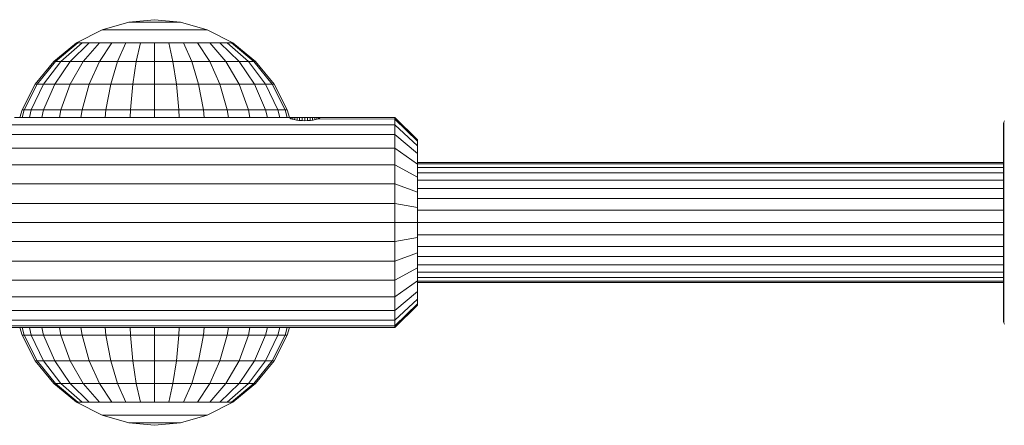
# Model space of a CAD drawing. Units: millimetres. Extents: x -1897 to 578302, y -2653 to 596964.
# Drawn here: x 4700 to 4831, y 4360 to 4414 of the extents above; entities that cross this region are included whole.
import ezdxf

# ---------------------------------------------------------------- set-up
doc = ezdxf.new("R2010")
doc.units = ezdxf.units.MM
doc.layers.add('Контур', color=7, linetype='Continuous', lineweight=15)

msp = doc.modelspace()

# ---------------------------------------------------------------- linework, layer by layer
at = {"layer": 'Контур'}
for p, q in [((4710.734, 4412.799), (4714.271, 4413.816)), ((4714.271, 4413.816), (4717.728, 4414.133)), ((4714.271, 4413.816), (4714.329, 4413.816)), ((4714.329, 4413.816), (4714.514, 4413.816)), ((4714.514, 4413.816), (4714.834, 4413.816)), ((4714.834, 4413.816), (4715.283, 4413.816)), ((4715.283, 4413.816), (4715.836, 4413.816)), ((4715.836, 4413.816), (4716.455, 4413.816)), ((4716.455, 4413.816), (4717.099, 4413.816)), ((4717.099, 4413.816), (4717.728, 4413.816)), ((4721.185, 4413.816), (4717.728, 4414.133)), ((4717.728, 4413.816), (4718.357, 4413.816)), ((4718.357, 4413.816), (4719.001, 4413.816)), ((4719.001, 4413.816), (4719.62, 4413.816)), ((4719.62, 4413.816), (4720.173, 4413.816)), ((4720.173, 4413.816), (4720.622, 4413.816)), ((4720.622, 4413.816), (4720.943, 4413.816)), ((4720.943, 4413.816), (4721.128, 4413.816)), ((4721.185, 4413.816), (4721.128, 4413.816)), ((4721.185, 4413.816), (4724.722, 4412.799)), ((4707.331, 4411.036), (4710.734, 4412.799)), ((4710.734, 4412.799), (4710.851, 4412.799)), ((4710.851, 4412.799), (4711.225, 4412.799)), ((4711.874, 4412.799), (4711.225, 4412.799)), ((4712.783, 4412.799), (4711.874, 4412.799)), ((4713.901, 4412.799), (4712.783, 4412.799)), ((4715.154, 4412.799), (4713.901, 4412.799)), ((4716.455, 4412.799), (4715.154, 4412.799)), ((4717.728, 4412.799), (4716.455, 4412.799)), ((4719.001, 4412.799), (4717.728, 4412.799)), ((4720.302, 4412.799), (4719.001, 4412.799)), ((4721.555, 4412.799), (4720.302, 4412.799)), ((4722.673, 4412.799), (4721.555, 4412.799)), ((4723.582, 4412.799), (4722.673, 4412.799)), ((4724.231, 4412.799), (4723.582, 4412.799)), ((4724.605, 4412.799), (4724.231, 4412.799)), ((4724.722, 4412.799), (4724.605, 4412.799)), ((4728.125, 4411.036), (4724.722, 4412.799)), ((4704.293, 4408.568), (4707.331, 4411.036)), ((4704.517, 4408.568), (4707.505, 4411.036)), ((4705.236, 4408.568), (4708.061, 4411.036)), ((4706.483, 4408.568), (4709.026, 4411.036)), ((4707.331, 4411.036), (4707.505, 4411.036)), ((4707.505, 4411.036), (4708.061, 4411.036)), ((4709.026, 4411.036), (4708.061, 4411.036)), ((4708.228, 4408.568), (4710.376, 4411.036)), ((4710.376, 4411.036), (4709.026, 4411.036)), ((4712.039, 4411.036), (4710.376, 4411.036)), ((4710.376, 4408.568), (4712.039, 4411.036)), ((4713.901, 4411.036), (4712.039, 4411.036)), ((4712.783, 4408.568), (4713.901, 4411.036)), ((4715.836, 4411.036), (4713.901, 4411.036)), ((4715.283, 4408.568), (4715.836, 4411.036)), ((4717.728, 4411.036), (4715.836, 4411.036)), ((4717.728, 4408.568), (4717.728, 4411.036)), ((4719.62, 4411.036), (4717.728, 4411.036)), ((4720.173, 4408.568), (4719.62, 4411.036)), ((4721.555, 4411.036), (4719.62, 4411.036)), ((4722.673, 4408.568), (4721.555, 4411.036)), ((4723.417, 4411.036), (4721.555, 4411.036)), ((4725.08, 4408.568), (4723.417, 4411.036)), ((4725.08, 4411.036), (4723.417, 4411.036)), ((4727.228, 4408.568), (4725.08, 4411.036)), ((4726.43, 4411.036), (4725.08, 4411.036)), ((4728.973, 4408.568), (4726.43, 4411.036)), ((4727.395, 4411.036), (4726.43, 4411.036)), ((4730.22, 4408.568), (4727.395, 4411.036)), ((4727.952, 4411.036), (4727.395, 4411.036)), ((4727.952, 4411.036), (4730.939, 4408.568)), ((4728.125, 4411.036), (4727.952, 4411.036)), ((4728.125, 4411.036), (4731.163, 4408.568)), ((4701.825, 4405.53), (4704.293, 4408.568)), ((4702.091, 4405.53), (4704.517, 4408.568)), ((4702.942, 4405.53), (4705.236, 4408.568)), ((4704.293, 4408.568), (4704.517, 4408.568)), ((4704.417, 4405.53), (4706.483, 4408.568)), ((4704.517, 4408.568), (4705.236, 4408.568)), ((4706.483, 4408.568), (4705.236, 4408.568)), ((4708.228, 4408.568), (4706.483, 4408.568)), ((4706.483, 4405.53), (4708.228, 4408.568)), ((4710.376, 4408.568), (4708.228, 4408.568)), ((4709.026, 4405.53), (4710.376, 4408.568)), ((4712.783, 4408.568), (4710.376, 4408.568)), ((4711.874, 4405.53), (4712.783, 4408.568)), ((4715.283, 4408.568), (4712.783, 4408.568)), ((4714.834, 4405.53), (4715.283, 4408.568)), ((4717.728, 4408.568), (4715.283, 4408.568)), ((4717.728, 4405.53), (4717.728, 4408.568)), ((4720.173, 4408.568), (4717.728, 4408.568)), ((4722.673, 4408.568), (4720.173, 4408.568)), ((4720.622, 4405.53), (4720.173, 4408.568)), ((4725.08, 4408.568), (4722.673, 4408.568)), ((4723.582, 4405.53), (4722.673, 4408.568)), ((4727.228, 4408.568), (4725.08, 4408.568)), ((4726.43, 4405.53), (4725.08, 4408.568)), ((4728.973, 4408.568), (4727.228, 4408.568)), ((4728.973, 4405.53), (4727.228, 4408.568)), ((4730.22, 4408.568), (4728.973, 4408.568)), ((4731.039, 4405.53), (4728.973, 4408.568)), ((4730.939, 4408.568), (4730.22, 4408.568)), ((4732.514, 4405.53), (4730.22, 4408.568)), ((4730.939, 4408.568), (4733.366, 4405.53)), ((4731.163, 4408.568), (4730.939, 4408.568)), ((4731.163, 4408.568), (4733.631, 4405.53)), ((4700.062, 4402.127), (4701.825, 4405.53)), ((4700.357, 4402.127), (4702.091, 4405.53)), ((4701.302, 4402.127), (4702.942, 4405.53)), ((4701.825, 4405.53), (4702.091, 4405.53)), ((4702.091, 4405.53), (4702.942, 4405.53)), ((4704.417, 4405.53), (4702.942, 4405.53)), ((4702.942, 4402.127), (4704.417, 4405.53)), ((4706.483, 4405.53), (4704.417, 4405.53)), ((4705.236, 4402.127), (4706.483, 4405.53)), ((4709.026, 4405.53), (4706.483, 4405.53)), ((4708.061, 4402.127), (4709.026, 4405.53)), ((4711.874, 4405.53), (4709.026, 4405.53)), ((4711.225, 4402.127), (4711.874, 4405.53)), ((4714.834, 4405.53), (4711.874, 4405.53)), ((4714.514, 4402.127), (4714.834, 4405.53)), ((4717.728, 4405.53), (4714.834, 4405.53)), ((4717.728, 4402.127), (4717.728, 4405.53)), ((4720.622, 4405.53), (4717.728, 4405.53)), ((4720.943, 4402.127), (4720.622, 4405.53)), ((4723.582, 4405.53), (4720.622, 4405.53)), ((4724.231, 4402.127), (4723.582, 4405.53)), ((4726.43, 4405.53), (4723.582, 4405.53)), ((4727.395, 4402.127), (4726.43, 4405.53)), ((4728.973, 4405.53), (4726.43, 4405.53)), ((4730.22, 4402.127), (4728.973, 4405.53)), ((4731.039, 4405.53), (4728.973, 4405.53)), ((4732.514, 4402.127), (4731.039, 4405.53)), ((4732.514, 4405.53), (4731.039, 4405.53)), ((4734.154, 4402.127), (4732.514, 4405.53)), ((4733.366, 4405.53), (4732.514, 4405.53)), ((4733.366, 4405.53), (4735.099, 4402.127)), ((4733.631, 4405.53), (4733.366, 4405.53)), ((4733.631, 4405.53), (4735.394, 4402.127)), ((4699.776, 4401.133), (4700.062, 4402.127)), ((4700.062, 4402.127), (4700.357, 4402.127)), ((4700.076, 4401.133), (4700.357, 4402.127)), ((4700.357, 4402.127), (4701.302, 4402.127)), ((4701.037, 4401.133), (4701.302, 4402.127)), ((4702.942, 4402.127), (4701.302, 4402.127)), ((4702.703, 4401.133), (4702.942, 4402.127)), ((4705.236, 4402.127), (4702.942, 4402.127)), ((4705.034, 4401.133), (4705.236, 4402.127)), ((4708.061, 4402.127), (4705.236, 4402.127)), ((4707.905, 4401.133), (4708.061, 4402.127)), ((4711.225, 4402.127), (4708.061, 4402.127)), ((4711.12, 4401.133), (4711.225, 4402.127)), ((4714.514, 4402.127), (4711.225, 4402.127)), ((4714.462, 4401.133), (4714.514, 4402.127)), ((4717.728, 4402.127), (4714.514, 4402.127)), ((4717.728, 4401.133), (4717.728, 4402.127)), ((4720.943, 4402.127), (4717.728, 4402.127)), ((4724.231, 4402.127), (4720.943, 4402.127)), ((4720.995, 4401.133), (4720.943, 4402.127)), ((4724.336, 4401.133), (4724.231, 4402.127)), ((4727.395, 4402.127), (4724.231, 4402.127)), ((4730.22, 4402.127), (4727.395, 4402.127)), ((4727.551, 4401.133), (4727.395, 4402.127)), ((4730.422, 4401.133), (4730.22, 4402.127)), ((4732.514, 4402.127), (4730.22, 4402.127)), ((4734.154, 4402.127), (4732.514, 4402.127)), ((4732.754, 4401.133), (4732.514, 4402.127)), ((4734.419, 4401.133), (4734.154, 4402.127)), ((4735.099, 4402.127), (4734.154, 4402.127)), ((4735.099, 4402.127), (4735.38, 4401.133)), ((4735.394, 4402.127), (4735.099, 4402.127)), ((4735.394, 4402.127), (4735.68, 4401.133)), ((4736.405, 4401.133), (4699.051, 4401.133)), ((4717.728, 4401.133), (4717.728, 4401.133)), ((4717.728, 4401.133), (4717.728, 4401.133)), ((4717.728, 4401.133), (4717.728, 4401.133)), ((4717.728, 4401.133), (4717.728, 4401.133)), ((4735.739, 4401.073), (4735.728, 4401.052)), ((4735.728, 4401.052), (4735.766, 4401.005)), ((4735.772, 4401.091), (4735.739, 4401.073)), ((4735.739, 4401.073), (4735.739, 4401.039)), ((4735.766, 4401.005), (4735.88, 4400.949)), ((4735.906, 4401.117), (4735.772, 4401.091)), ((4735.772, 4401.091), (4735.772, 4401.002)), ((4735.88, 4400.949), (4736.067, 4400.887)), ((4736.124, 4401.13), (4735.906, 4401.117)), ((4735.906, 4401.117), (4735.906, 4400.94)), ((4736.067, 4400.887), (4736.311, 4400.827)), ((4736.405, 4401.133), (4736.124, 4401.13)), ((4736.124, 4401.13), (4736.124, 4400.873)), ((4736.311, 4400.827), (4736.609, 4400.772)), ((4736.405, 4401.133), (4736.695, 4401.131)), ((4736.405, 4401.133), (4736.405, 4400.81)), ((4736.609, 4400.772), (4736.959, 4400.727)), ((4736.695, 4401.131), (4737.024, 4401.128)), ((4736.695, 4401.131), (4736.695, 4400.761)), ((4736.959, 4400.727), (4737.341, 4400.698)), ((4737.024, 4401.128), (4737.375, 4401.125)), ((4737.024, 4401.128), (4737.024, 4400.722)), ((4737.341, 4400.698), (4737.728, 4400.688)), ((4737.375, 4401.125), (4737.728, 4401.124)), ((4737.375, 4401.125), (4737.375, 4400.697)), ((4738.081, 4401.125), (4737.728, 4401.124)), ((4737.728, 4401.124), (4737.728, 4400.688)), ((4738.115, 4400.698), (4737.728, 4400.688)), ((4738.432, 4401.128), (4738.081, 4401.125)), ((4738.081, 4401.125), (4738.081, 4400.697)), ((4738.497, 4400.727), (4738.115, 4400.698)), ((4738.761, 4401.131), (4738.432, 4401.128)), ((4738.432, 4401.128), (4738.432, 4400.722)), ((4738.847, 4400.772), (4738.497, 4400.727)), ((4739.051, 4401.133), (4738.761, 4401.131)), ((4738.761, 4401.131), (4738.761, 4400.761)), ((4739.145, 4400.827), (4738.847, 4400.772)), ((4749.728, 4401.133), (4739.051, 4401.133)), ((4739.051, 4401.133), (4739.332, 4401.13)), ((4739.051, 4401.133), (4739.051, 4400.81)), ((4739.389, 4400.887), (4739.145, 4400.827)), ((4739.332, 4401.13), (4739.55, 4401.117)), ((4739.332, 4401.13), (4739.332, 4400.873)), ((4739.576, 4400.949), (4739.389, 4400.887)), ((4739.55, 4401.117), (4739.684, 4401.091)), ((4739.55, 4401.117), (4739.55, 4400.94)), ((4739.69, 4401.005), (4739.576, 4400.949)), ((4749.728, 4400.899), (4739.576, 4400.949)), ((4739.684, 4401.091), (4739.717, 4401.073)), ((4739.684, 4401.002), (4739.684, 4401.091)), ((4739.728, 4401.052), (4739.69, 4401.005)), ((4739.717, 4401.073), (4739.728, 4401.052)), ((4739.717, 4401.039), (4739.717, 4401.073)), ((4749.728, 4400.899), (4749.728, 4401.133)), ((4752.728, 4398.133), (4749.728, 4401.133)), ((4752.728, 4397.949), (4749.728, 4400.899)), ((4749.728, 4400.15), (4749.728, 4400.899)), ((4830.964, 4400.68), (4830.871, 4400.501)), ((4685.728, 4400.15), (4749.728, 4400.15)), ((4749.728, 4400.15), (4752.728, 4397.361)), ((4749.728, 4398.851), (4749.728, 4400.15)), ((4830.818, 4400.315), (4830.801, 4400.133)), ((4830.801, 4399.916), (4830.801, 4400.133)), ((4830.801, 4399.22), (4830.801, 4399.916)), ((4830.871, 4400.501), (4830.818, 4400.315)), ((4830.818, 4400.315), (4830.818, 4400.095)), ((4830.818, 4399.389), (4830.818, 4400.095)), ((4830.818, 4398.166), (4830.818, 4399.389)), ((4830.871, 4400.501), (4830.871, 4400.278)), ((4830.871, 4400.278), (4830.871, 4399.563)), ((4830.871, 4398.322), (4830.871, 4399.563)), ((4685.728, 4398.851), (4749.728, 4398.851)), ((4749.728, 4398.851), (4752.728, 4396.34)), ((4749.728, 4397.033), (4749.728, 4398.851)), ((4752.728, 4397.949), (4752.728, 4398.133)), ((4830.801, 4398.014), (4830.801, 4399.22)), ((4830.801, 4396.325), (4830.801, 4398.014)), ((4830.818, 4396.454), (4830.818, 4398.166)), ((4830.871, 4396.586), (4830.871, 4398.322)), ((4685.728, 4397.033), (4749.728, 4397.033)), ((4749.728, 4397.033), (4752.728, 4394.911)), ((4749.728, 4394.794), (4749.728, 4397.033)), ((4752.728, 4397.949), (4752.728, 4397.361)), ((4752.728, 4396.34), (4752.728, 4397.361)), ((4752.728, 4394.911), (4752.728, 4396.34)), ((4830.801, 4394.247), (4830.801, 4396.325)), ((4830.818, 4394.346), (4830.818, 4396.454)), ((4830.871, 4394.448), (4830.871, 4396.586)), ((4685.728, 4394.794), (4749.728, 4394.794)), ((4749.728, 4394.794), (4752.728, 4393.152)), ((4749.728, 4392.286), (4749.728, 4394.794)), ((4752.728, 4395.133), (4830.801, 4395.133)), ((4752.728, 4394.963), (4830.801, 4394.963)), ((4752.728, 4393.152), (4752.728, 4394.911)), ((4752.728, 4394.475), (4830.801, 4394.475)), ((4830.801, 4391.918), (4830.801, 4394.247)), ((4830.818, 4391.985), (4830.818, 4394.346)), ((4830.871, 4392.054), (4830.871, 4394.448)), ((4752.728, 4393.725), (4830.801, 4393.725)), ((4752.728, 4391.182), (4752.728, 4393.152)), ((4830.801, 4392.79), (4752.728, 4392.79)), ((4685.728, 4392.286), (4749.728, 4392.286)), ((4749.728, 4392.286), (4752.728, 4391.182)), ((4749.728, 4389.68), (4749.728, 4392.286)), ((4830.801, 4391.666), (4752.728, 4391.666)), ((4830.801, 4389.499), (4830.801, 4391.918)), ((4830.818, 4389.532), (4830.818, 4391.985)), ((4830.871, 4389.566), (4830.871, 4392.054)), ((4752.728, 4389.135), (4752.728, 4391.182)), ((4830.801, 4390.31), (4752.728, 4390.31)), ((4685.728, 4389.68), (4749.728, 4389.68)), ((4749.728, 4389.68), (4752.728, 4389.135)), ((4749.728, 4387.133), (4749.728, 4389.68)), ((4752.728, 4387.133), (4752.728, 4389.135)), ((4830.801, 4387.133), (4830.801, 4389.499)), ((4830.818, 4387.133), (4830.818, 4389.532)), ((4830.871, 4387.133), (4830.871, 4389.566)), ((4830.801, 4388.772), (4752.728, 4388.772)), ((4685.728, 4387.133), (4749.728, 4387.133)), ((4749.728, 4387.133), (4752.728, 4387.133)), ((4749.728, 4384.586), (4749.728, 4387.133)), ((4752.728, 4385.131), (4752.728, 4387.133)), ((4830.801, 4387.133), (4752.728, 4387.133)), ((4830.801, 4384.767), (4830.801, 4387.133)), ((4830.818, 4384.734), (4830.818, 4387.133)), ((4830.871, 4384.701), (4830.871, 4387.133)), ((4749.728, 4384.586), (4752.728, 4385.131)), ((4830.801, 4385.494), (4752.728, 4385.494)), ((4752.728, 4383.084), (4752.728, 4385.131)), ((4685.728, 4384.586), (4749.728, 4384.586)), ((4749.728, 4381.98), (4749.728, 4384.586)), ((4830.801, 4383.956), (4752.728, 4383.956)), ((4830.801, 4382.348), (4830.801, 4384.767)), ((4830.818, 4382.281), (4830.818, 4384.734)), ((4830.871, 4382.212), (4830.871, 4384.701)), ((4749.728, 4381.98), (4752.728, 4383.084)), ((4752.728, 4381.114), (4752.728, 4383.084)), ((4830.801, 4382.6), (4752.728, 4382.6)), ((4830.801, 4380.019), (4830.801, 4382.348)), ((4830.818, 4379.92), (4830.818, 4382.281)), ((4685.728, 4381.98), (4749.728, 4381.98)), ((4749.728, 4379.472), (4749.728, 4381.98)), ((4749.728, 4379.472), (4752.728, 4381.114)), ((4830.801, 4381.476), (4752.728, 4381.476)), ((4752.728, 4379.355), (4752.728, 4381.114)), ((4830.871, 4379.818), (4830.871, 4382.212)), ((4830.801, 4380.541), (4752.728, 4380.541)), ((4830.801, 4379.791), (4752.728, 4379.791)), ((4830.801, 4377.941), (4830.801, 4380.019)), ((4830.818, 4377.812), (4830.818, 4379.92)), ((4830.871, 4377.68), (4830.871, 4379.818)), ((4685.728, 4379.472), (4749.728, 4379.472)), ((4749.728, 4377.234), (4749.728, 4379.472)), ((4749.728, 4377.234), (4752.728, 4379.355)), ((4752.728, 4377.926), (4752.728, 4379.355)), ((4830.801, 4379.303), (4752.728, 4379.303)), ((4830.801, 4379.133), (4752.728, 4379.133)), ((4685.728, 4377.234), (4749.728, 4377.234)), ((4749.728, 4375.415), (4752.728, 4377.926)), ((4749.728, 4375.415), (4749.728, 4377.234)), ((4752.728, 4376.905), (4752.728, 4377.926)), ((4830.801, 4376.252), (4830.801, 4377.941)), ((4830.818, 4376.1), (4830.818, 4377.812)), ((4830.871, 4375.944), (4830.871, 4377.68)), ((4749.728, 4374.116), (4752.728, 4376.905)), ((4749.728, 4373.367), (4752.728, 4376.317)), ((4749.728, 4373.133), (4752.728, 4376.133)), ((4752.728, 4376.317), (4752.728, 4376.905)), ((4752.728, 4376.133), (4752.728, 4376.317)), ((4830.801, 4375.046), (4830.801, 4376.252)), ((4830.818, 4374.877), (4830.818, 4376.1)), ((4830.871, 4374.704), (4830.871, 4375.944)), ((4685.728, 4375.415), (4749.728, 4375.415)), ((4749.728, 4374.116), (4749.728, 4375.415)), ((4830.801, 4374.35), (4830.801, 4375.046)), ((4830.818, 4374.171), (4830.818, 4374.877)), ((4830.871, 4373.988), (4830.871, 4374.704)), ((4685.728, 4374.116), (4749.728, 4374.116)), ((4685.728, 4373.367), (4749.728, 4373.367)), ((4685.728, 4373.133), (4749.728, 4373.133)), ((4699.776, 4373.133), (4700.062, 4372.139)), ((4700.357, 4372.139), (4700.076, 4373.133)), ((4701.037, 4373.133), (4701.302, 4372.139)), ((4702.703, 4373.133), (4702.942, 4372.139)), ((4705.034, 4373.133), (4705.236, 4372.139)), ((4707.905, 4373.133), (4708.061, 4372.139)), ((4711.12, 4373.133), (4711.225, 4372.139)), ((4714.462, 4373.133), (4714.514, 4372.139)), ((4717.728, 4373.133), (4717.728, 4372.139)), ((4720.995, 4373.133), (4720.943, 4372.139)), ((4724.336, 4373.133), (4724.231, 4372.139)), ((4727.551, 4373.133), (4727.395, 4372.139)), ((4730.422, 4373.133), (4730.22, 4372.139)), ((4732.754, 4373.133), (4732.514, 4372.139)), ((4734.419, 4373.133), (4734.154, 4372.139)), ((4735.099, 4372.139), (4735.38, 4373.133)), ((4735.68, 4373.133), (4735.394, 4372.139)), ((4749.728, 4373.367), (4749.728, 4374.116)), ((4749.728, 4373.133), (4749.728, 4373.367)), ((4830.801, 4374.133), (4830.801, 4374.35)), ((4830.801, 4374.133), (4830.818, 4373.951)), ((4830.818, 4373.951), (4830.818, 4374.171)), ((4830.818, 4373.951), (4830.871, 4373.765)), ((4830.871, 4373.765), (4830.871, 4373.988)), ((4830.871, 4373.765), (4830.964, 4373.586)), ((4701.825, 4368.736), (4700.062, 4372.139)), ((4700.062, 4372.139), (4700.357, 4372.139)), ((4702.091, 4368.736), (4700.357, 4372.139)), ((4700.357, 4372.139), (4701.302, 4372.139)), ((4701.302, 4372.139), (4702.942, 4368.736)), ((4701.302, 4372.139), (4702.942, 4372.139)), ((4702.942, 4372.139), (4704.417, 4368.736)), ((4702.942, 4372.139), (4705.236, 4372.139)), ((4705.236, 4372.139), (4706.483, 4368.736)), ((4705.236, 4372.139), (4708.061, 4372.139)), ((4708.061, 4372.139), (4709.026, 4368.736)), ((4708.061, 4372.139), (4711.225, 4372.139)), ((4711.225, 4372.139), (4711.874, 4368.736)), ((4711.225, 4372.139), (4714.514, 4372.139)), ((4714.514, 4372.139), (4714.834, 4368.736)), ((4714.514, 4372.139), (4717.728, 4372.139)), ((4717.728, 4372.139), (4717.728, 4368.736)), ((4717.728, 4372.139), (4720.943, 4372.139)), ((4720.943, 4372.139), (4720.622, 4368.736)), ((4720.943, 4372.139), (4724.231, 4372.139)), ((4724.231, 4372.139), (4723.582, 4368.736)), ((4724.231, 4372.139), (4727.395, 4372.139)), ((4727.395, 4372.139), (4726.43, 4368.736)), ((4727.395, 4372.139), (4730.22, 4372.139)), ((4730.22, 4372.139), (4728.973, 4368.736)), ((4730.22, 4372.139), (4732.514, 4372.139)), ((4732.514, 4372.139), (4731.039, 4368.736)), ((4734.154, 4372.139), (4732.514, 4368.736)), ((4732.514, 4372.139), (4734.154, 4372.139)), ((4735.099, 4372.139), (4733.366, 4368.736)), ((4735.394, 4372.139), (4733.631, 4368.736)), ((4735.099, 4372.139), (4734.154, 4372.139)), ((4735.394, 4372.139), (4735.099, 4372.139)), ((4704.293, 4365.698), (4701.825, 4368.736)), ((4701.825, 4368.736), (4702.091, 4368.736)), ((4704.517, 4365.698), (4702.091, 4368.736)), ((4702.091, 4368.736), (4702.942, 4368.736)), ((4702.942, 4368.736), (4705.236, 4365.698)), ((4702.942, 4368.736), (4704.417, 4368.736)), ((4704.417, 4368.736), (4706.483, 4365.698)), ((4704.417, 4368.736), (4706.483, 4368.736)), ((4706.483, 4368.736), (4708.228, 4365.698)), ((4706.483, 4368.736), (4709.026, 4368.736)), ((4709.026, 4368.736), (4710.376, 4365.698)), ((4709.026, 4368.736), (4711.874, 4368.736)), ((4711.874, 4368.736), (4712.783, 4365.698)), ((4711.874, 4368.736), (4714.834, 4368.736)), ((4714.834, 4368.736), (4715.283, 4365.698)), ((4714.834, 4368.736), (4717.728, 4368.736)), ((4717.728, 4368.736), (4717.728, 4365.698)), ((4717.728, 4368.736), (4720.622, 4368.736)), ((4720.622, 4368.736), (4720.173, 4365.698)), ((4720.622, 4368.736), (4723.582, 4368.736)), ((4723.582, 4368.736), (4722.673, 4365.698)), ((4723.582, 4368.736), (4726.43, 4368.736)), ((4726.43, 4368.736), (4725.08, 4365.698)), ((4726.43, 4368.736), (4728.973, 4368.736)), ((4728.973, 4368.736), (4727.228, 4365.698)), ((4731.039, 4368.736), (4728.973, 4365.698)), ((4728.973, 4368.736), (4731.039, 4368.736)), ((4732.514, 4368.736), (4730.22, 4365.698)), ((4733.366, 4368.736), (4730.939, 4365.698)), ((4731.039, 4368.736), (4732.514, 4368.736)), ((4733.631, 4368.736), (4731.163, 4365.698)), ((4733.366, 4368.736), (4732.514, 4368.736)), ((4733.631, 4368.736), (4733.366, 4368.736)), ((4707.331, 4363.23), (4704.293, 4365.698)), ((4704.293, 4365.698), (4704.517, 4365.698)), ((4707.505, 4363.23), (4704.517, 4365.698)), ((4704.517, 4365.698), (4705.236, 4365.698)), ((4705.236, 4365.698), (4708.061, 4363.23)), ((4705.236, 4365.698), (4706.483, 4365.698)), ((4706.483, 4365.698), (4709.026, 4363.23)), ((4706.483, 4365.698), (4708.228, 4365.698)), ((4708.228, 4365.698), (4710.376, 4363.23)), ((4708.228, 4365.698), (4710.376, 4365.698)), ((4710.376, 4365.698), (4712.039, 4363.23)), ((4710.376, 4365.698), (4712.783, 4365.698)), ((4712.783, 4365.698), (4713.901, 4363.23)), ((4712.783, 4365.698), (4715.283, 4365.698)), ((4715.283, 4365.698), (4715.836, 4363.23)), ((4715.283, 4365.698), (4717.728, 4365.698)), ((4717.728, 4365.698), (4717.728, 4363.23)), ((4717.728, 4365.698), (4720.173, 4365.698)), ((4720.173, 4365.698), (4719.62, 4363.23)), ((4720.173, 4365.698), (4722.673, 4365.698)), ((4722.673, 4365.698), (4721.555, 4363.23)), ((4722.673, 4365.698), (4725.08, 4365.698)), ((4725.08, 4365.698), (4723.417, 4363.23)), ((4727.228, 4365.698), (4725.08, 4363.23)), ((4725.08, 4365.698), (4727.228, 4365.698)), ((4728.973, 4365.698), (4726.43, 4363.23)), ((4727.228, 4365.698), (4728.973, 4365.698)), ((4730.22, 4365.698), (4727.395, 4363.23)), ((4730.939, 4365.698), (4727.952, 4363.23)), ((4731.163, 4365.698), (4728.125, 4363.23)), ((4728.973, 4365.698), (4730.22, 4365.698)), ((4730.939, 4365.698), (4730.22, 4365.698)), ((4731.163, 4365.698), (4730.939, 4365.698)), ((4710.734, 4361.467), (4707.331, 4363.23)), ((4707.331, 4363.23), (4707.505, 4363.23)), ((4707.505, 4363.23), (4708.061, 4363.23)), ((4708.061, 4363.23), (4709.026, 4363.23)), ((4709.026, 4363.23), (4710.376, 4363.23)), ((4710.376, 4363.23), (4712.039, 4363.23)), ((4712.039, 4363.23), (4713.901, 4363.23)), ((4713.901, 4363.23), (4715.836, 4363.23)), ((4715.836, 4363.23), (4717.728, 4363.23)), ((4717.728, 4363.23), (4719.62, 4363.23)), ((4719.62, 4363.23), (4721.555, 4363.23)), ((4721.555, 4363.23), (4723.417, 4363.23)), ((4723.417, 4363.23), (4725.08, 4363.23)), ((4728.125, 4363.23), (4724.722, 4361.467)), ((4725.08, 4363.23), (4726.43, 4363.23)), ((4726.43, 4363.23), (4727.395, 4363.23)), ((4727.952, 4363.23), (4727.395, 4363.23)), ((4728.125, 4363.23), (4727.952, 4363.23)), ((4714.271, 4360.45), (4710.734, 4361.467)), ((4710.734, 4361.467), (4710.851, 4361.467)), ((4710.851, 4361.467), (4711.225, 4361.467)), ((4711.225, 4361.467), (4711.874, 4361.467)), ((4711.874, 4361.467), (4712.783, 4361.467)), ((4712.783, 4361.467), (4713.901, 4361.467)), ((4713.901, 4361.467), (4715.154, 4361.467)), ((4715.154, 4361.467), (4716.455, 4361.467)), ((4716.455, 4361.467), (4717.728, 4361.467)), ((4717.728, 4361.467), (4719.001, 4361.467)), ((4719.001, 4361.467), (4720.302, 4361.467)), ((4720.302, 4361.467), (4721.555, 4361.467)), ((4724.722, 4361.467), (4721.185, 4360.45)), ((4721.555, 4361.467), (4722.673, 4361.467)), ((4722.673, 4361.467), (4723.582, 4361.467)), ((4723.582, 4361.467), (4724.231, 4361.467)), ((4724.605, 4361.467), (4724.231, 4361.467)), ((4724.722, 4361.467), (4724.605, 4361.467)), ((4714.271, 4360.45), (4717.728, 4360.133)), ((4714.271, 4360.45), (4714.329, 4360.45)), ((4714.514, 4360.45), (4714.329, 4360.45)), ((4714.834, 4360.45), (4714.514, 4360.45)), ((4715.283, 4360.45), (4714.834, 4360.45)), ((4715.836, 4360.45), (4715.283, 4360.45)), ((4716.455, 4360.45), (4715.836, 4360.45)), ((4717.099, 4360.45), (4716.455, 4360.45)), ((4717.728, 4360.45), (4717.099, 4360.45)), ((4721.185, 4360.45), (4717.728, 4360.133)), ((4718.357, 4360.45), (4717.728, 4360.45)), ((4719.001, 4360.45), (4718.357, 4360.45)), ((4719.62, 4360.45), (4719.001, 4360.45)), ((4720.173, 4360.45), (4719.62, 4360.45)), ((4720.622, 4360.45), (4720.173, 4360.45)), ((4720.943, 4360.45), (4720.622, 4360.45)), ((4721.128, 4360.45), (4720.943, 4360.45)), ((4721.185, 4360.45), (4721.128, 4360.45))]:
    msp.add_line(p, q, dxfattribs=at)

doc.saveas('drawing.dxf')
